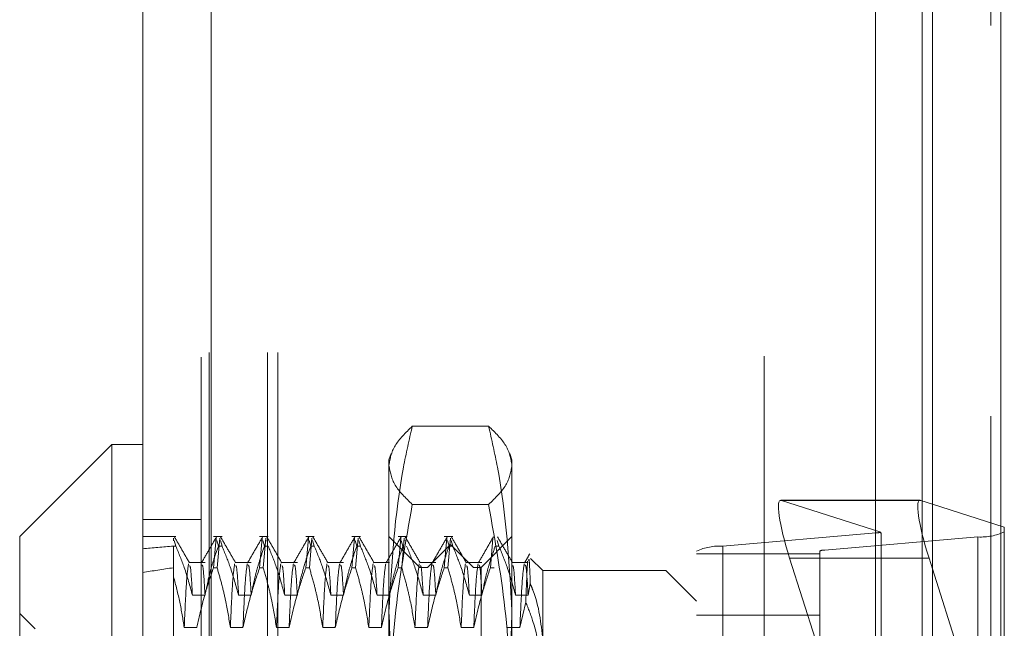
# Model space of a CAD drawing. Units: inches. Extents: x 0 to 23.4, y 0 to 16.5.
# Drawn here: x 11.8 to 12, y 8 to 8.2 of the extents above; entities that cross this region are included whole.
import ezdxf

# ---------------------------------------------------------------- set-up
doc = ezdxf.new("R2010")
doc.units = ezdxf.units.IN
doc.header["$MEASUREMENT"] = 0
doc.linetypes.add('HIDDEN', pattern=[0.07500000000000001, 0.05, -0.025])

msp = doc.modelspace()

# ---------------------------------------------------------------- linework, layer by layer
at = {"color": 7, "linetype": 'Continuous', "lineweight": 15}
for p, q in [((11.9985284075, 10.9300896016), (11.9985284075, 4.9599696016)), ((12.0160684075, 10.9300896016), (12.0160684075, 4.9599696016)), ((11.796459865, 4.9750696016), (11.796459865, 10.9149896016)), ((11.813999865, 10.9147611745), (11.813999865, 4.9752980288)), ((11.983999865, 10.9147611745), (11.983999865, 4.9752980288)), ((11.7885858493, 8.0527658221), (11.7649638021, 8.0291437749)), ((11.796459865, 8.0527658221), (11.7885858493, 8.0527658221)), ((11.7885858493, 8.0527658221), (11.7885858493, 7.8322933812)), ((11.9953880681, 8.0384475238), (11.983999865, 8.0384475238)), ((11.9955449514, 8.038421064), (11.9985284075, 8.0374663729)), ((11.7649638021, 7.8559154284), (11.7649638021, 8.0291437749)), ((11.9985284075, 8.0208832355), (11.9976654071, 8.0236120052))]:
    msp.add_line(p, q, dxfattribs=at)
at = {"color": 7, "linetype": 'HIDDEN', "lineweight": 0}
for p, q in [((12.0134684075, 4.9599696016), (12.0134684075, 10.9300896016)), ((12.0160684075, 10.9300896016), (12.0160684075, 4.9599696016)), ((11.811399865, 4.9750696016), (11.811399865, 10.9149896016)), ((11.813999865, 10.9147611745), (11.813999865, 4.9752980288)), ((11.955459865, 4.9752980288), (11.955459865, 10.9147611745)), ((11.8134684075, 5.1762796016), (11.8134684075, 10.7137796016)), ((11.8284084075, 5.1762796016), (11.8284084075, 10.7137796016)), ((11.8310084075, 5.1762796016), (11.8310084075, 10.7137796016)), ((11.9959284075, 5.1762796016), (11.9959284075, 10.7137796016)), ((11.884962729, 8.0574289749), (11.8654373161, 8.0574289749)), ((11.8600237028, 8.0503995793), (11.859451991, 8.0488288142)), ((11.890948054, 8.0488288142), (11.8903755097, 8.0504018669)), ((11.859451991, 8.0473998739), (11.859451991, 8.0488288142)), ((11.890948054, 8.0488288142), (11.890948054, 8.0473998739)), ((11.859451991, 7.9799210862), (11.859451991, 8.0473998739)), ((11.890948054, 8.0473998739), (11.890948054, 7.9799210862)), ((11.983999865, 8.0384475238), (11.9597195852, 8.0384475238)), ((11.9955449514, 8.038421064), (11.9598764685, 8.038421064)), ((11.985334051, 8.0302747648), (11.9598764685, 8.038421064)), ((11.9959284075, 8.0382983599), (11.9959284075, 7.8790059381)), ((11.884962729, 8.0373707728), (11.8654373161, 8.0373707728)), ((11.9985284075, 8.0374663729), (12.016932306, 8.0315772174)), ((11.811399865, 8.0335296016), (11.796459865, 8.0335296016)), ((12.016932306, 8.0315772174), (12.016932306, 7.9626909149)), ((11.8049256151, 8.0291437749), (11.796459865, 8.0291437749)), ((11.8043338808, 8.0281062766), (11.8043338808, 8.0287711747)), ((11.8049256151, 8.0267282451), (11.804500036, 8.0281975332)), ((11.8167366388, 8.0291437749), (11.8145523863, 8.0291437749)), ((11.8145523863, 8.0211858479), (11.8152132776, 8.0287688039)), ((11.8153799705, 8.0281945174), (11.8158055721, 8.0267282451)), ((11.8161443443, 8.0287688039), (11.815483453, 8.0211858479)), ((11.8167366388, 8.0267282451), (11.8163110372, 8.0281945174)), ((11.8285476624, 8.0291437749), (11.8263634099, 8.0291437749)), ((11.8263634099, 8.0211858479), (11.8270243012, 8.0287688039)), ((11.8271909942, 8.0281945174), (11.8276165957, 8.0267282451)), ((11.8279553679, 8.0287688039), (11.8272944766, 8.0211858479)), ((11.8281926273, 8.0279514036), (11.8281220608, 8.0281945174)), ((11.840358686, 8.0291437749), (11.8381744335, 8.0291437749)), ((11.8381744335, 8.0211858479), (11.8388353249, 8.0287688039)), ((11.8390020178, 8.0281945174), (11.8394276193, 8.0267282451)), ((11.8397663915, 8.0287688039), (11.8391055002, 8.0211858479)), ((11.840358686, 8.0267282451), (11.8399330845, 8.0281945174)), ((11.8521697096, 8.0291437749), (11.8499854571, 8.0291437749)), ((11.8499854571, 8.0211858479), (11.8506463485, 8.0287688039)), ((11.8508130414, 8.0281945174), (11.8512386429, 8.0267282451)), ((11.8515774152, 8.0287688039), (11.8509165238, 8.0211858479)), ((11.8521697096, 8.0267282451), (11.8517441081, 8.0281945174)), ((11.8673260068, 8.0212697591), (11.859451991, 8.0291437749)), ((11.8639807332, 8.0291437749), (11.8617964808, 8.0291437749)), ((11.8617964808, 8.0211858479), (11.8624573721, 8.0287688039)), ((11.862624065, 8.0281945174), (11.8630496666, 8.0267282451)), ((11.8633884388, 8.0287688039), (11.8627275474, 8.0211858479)), ((11.8636256982, 8.0279514036), (11.8635551317, 8.0281945174)), ((11.8757917569, 8.0291437749), (11.8736075044, 8.0291437749)), ((11.8736075044, 8.0211858479), (11.8742683957, 8.0287688039)), ((11.8744350886, 8.0281945174), (11.8748606902, 8.0267282451)), ((11.8751994624, 8.0287688039), (11.8745385711, 8.0211858479)), ((11.8757917569, 8.0267282451), (11.8753661553, 8.0281945174)), ((11.890948054, 8.0291437749), (11.8830740383, 8.0212697591)), ((11.885418528, 8.0211858479), (11.8860794194, 8.0287688039)), ((11.8876027805, 8.0267282451), (11.8871771789, 8.0281945174)), ((11.9449312666, 8.0267316453), (11.9840884194, 8.0300927557)), ((12.0101931879, 8.0290716431), (11.9710360351, 8.0257105328)), ((11.9840884194, 7.8768074318), (11.9840884194, 8.0300927557)), ((11.985436243, 7.9613557614), (11.985436243, 8.0293009163)), ((12.0101931879, 8.0290716431), (12.0101931879, 7.8757863192)), ((11.8043338808, 8.0267282451), (11.8043338808, 7.9822107509)), ((11.8049256151, 8.0267282451), (11.8043338808, 8.0267282451)), ((11.8167366388, 8.0267282451), (11.8158055721, 8.0267282451)), ((11.8285476624, 8.0267282451), (11.8276165957, 8.0267282451)), ((11.840358686, 8.0267282451), (11.8394276193, 8.0267282451)), ((11.8521697096, 8.0267282451), (11.8512386429, 8.0267282451)), ((11.8752000225, 8.0271752709), (11.8692945107, 8.0212697591)), ((11.8757917569, 8.0267282451), (11.8748606902, 8.0267282451)), ((11.8752000225, 7.8578839323), (11.8752000225, 8.0271752709)), ((11.8811055343, 8.0212697591), (11.8752000225, 8.0271752709)), ((11.8876027805, 8.0267282451), (11.8866717138, 8.0267282451)), ((11.9381921485, 7.8721699307), (11.9381921485, 8.0254552546)), ((11.9449312666, 8.0267316453), (11.9449312666, 7.8734463214)), ((11.9696882115, 8.0254552546), (11.9696882115, 7.8721699307)), ((11.9710360351, 7.8724252088), (11.9710360351, 8.0257105328)), ((11.8988220698, 8.0204823575), (11.895720264, 8.0235841633)), ((11.9381921485, 8.0247333708), (11.9696882115, 8.0247333708)), ((11.9619969242, 8.0236120052), (11.9685792277, 8.0027990498)), ((11.983999865, 8.0236120052), (11.9619969242, 8.0236120052)), ((11.812395461, 8.0225148379), (11.8083283367, 8.0225148379)), ((11.8145523863, 8.0211858479), (11.815483453, 8.0211858479)), ((11.8242064846, 8.0225148379), (11.8201393603, 8.0225148379)), ((11.8263634099, 8.0211858479), (11.8272944766, 8.0211858479)), ((11.8360175082, 8.0225148379), (11.8319503839, 8.0225148379)), ((11.8381744335, 8.0211858479), (11.8391055002, 8.0211858479)), ((11.8478285319, 8.0225148379), (11.8437614075, 8.0225148379)), ((11.8499854571, 8.0211858479), (11.8509165238, 8.0211858479)), ((11.8596395555, 8.0225148379), (11.8555724312, 8.0225148379)), ((11.8617964808, 8.0211858479), (11.8627275474, 8.0211858479)), ((11.8673260068, 7.8925453145), (11.8673260068, 8.0212697591)), ((11.8692945107, 8.0212697591), (11.8673260068, 8.0212697591)), ((11.8714505791, 8.0225148379), (11.8673834548, 8.0225148379)), ((11.8692945107, 7.8637894442), (11.8692945107, 8.0212697591)), ((11.8736075044, 8.0211858479), (11.8745385711, 8.0211858479)), ((11.8832616027, 8.0225148379), (11.8791944784, 8.0225148379)), ((11.8811055343, 7.8637894442), (11.8811055343, 8.0212697591)), ((11.8830740383, 8.0212697591), (11.8811055343, 8.0212697591)), ((11.8830740383, 8.0212697591), (11.8830740383, 7.8925453145)), ((11.885418528, 8.0211858479), (11.8863495947, 8.0211858479)), ((11.8950726263, 8.0225148379), (11.891005502, 8.0225148379)), ((11.8988220698, 8.0204823575), (11.8988220698, 8.0027618349)), ((11.9303181328, 8.0204823575), (11.8988220698, 8.0204823575)), ((11.9303181328, 7.8930451573), (11.9303181328, 8.0204823575)), ((11.9381921485, 8.0126083418), (11.9303181328, 8.0204823575)), ((12.016932306, 7.9626909149), (11.9985284075, 8.0208832355)), ((11.8950726263, 8.0141353237), (11.8956342535, 8.0170576805)), ((11.8091699412, 8.0141353237), (11.812395461, 8.0141353237)), ((11.8209809648, 8.0141353237), (11.8242064846, 8.0141353237)), ((11.8327919884, 8.0141353237), (11.8360175082, 8.0141353237)), ((11.844603012, 8.0141353237), (11.8478285319, 8.0141353237)), ((11.8564140357, 8.0141353237), (11.8596395555, 8.0141353237)), ((11.8682250593, 8.0141353237), (11.8714505791, 8.0141353237)), ((11.8800360829, 8.0141353237), (11.8832616027, 8.0141353237)), ((11.8918471065, 8.0141353237), (11.8950726263, 8.0141353237)), ((11.8944876653, 8.012377318), (11.8929676927, 8.0058578031)), ((11.7689008099, 8.0055217276), (11.7649638021, 8.0094587355)), ((11.9696882115, 8.009088509), (11.9381921485, 8.009088509)), ((11.8102905274, 8.0058578031), (11.8070650076, 8.0058578031)), ((11.822101551, 8.0058578031), (11.8188760312, 8.0058578031)), ((11.8339125746, 8.0058578031), (11.8306870548, 8.0058578031)), ((11.8457235982, 8.0058578031), (11.8424980784, 8.0058578031)), ((11.8575346219, 8.0058578031), (11.854309102, 8.0058578031)), ((11.8693456455, 8.0058578031), (11.8661201257, 8.0058578031)), ((11.8811566691, 8.0058578031), (11.8779311493, 8.0058578031)), ((11.8929676927, 8.0058578031), (11.8897421729, 8.0058578031))]:
    msp.add_line(p, q, dxfattribs=at)
at = {"color": 8, "linetype": 'Continuous', "lineweight": 15}
for p, q in [((11.9959284075, 10.1890059381), (11.9959284075, 8.0382983599)), ((11.9976654071, 8.0236120052), (11.983999865, 8.0236120052))]:
    msp.add_line(p, q, dxfattribs=at)
at = {"color": 7, "linetype": 'HIDDEN', "lineweight": 0}
for centre, radius, start, end in [((11.9837705394, 8.0366216829), 0.0065366610821635, 272.7874122299, 283.8388078837), ((12.0109373285, 8.0435715849), 0.0145190239873701, 267.0621436194, 294.3874528958), ((11.944187126, 8.0122317035), 0.0145190239873862, 87.0621436194, 114.3874528958), ((11.970887207, 8.0228105444), 0.002903804797381, 87.062143619, 114.3874528963)]:
    msp.add_arc(centre, radius, start, end, dxfattribs=at)
for centre, major_axis, ratio, start_param, end_param in [((11.9648485715, 8.0226994923), (-0.005247829630834033, 0.01572923974883267), 0.1465555913, 6.176351057781118, 7.747147384575325), ((11.9775622273, 8.0541982091), (-0.007788862407510422, 0.02522236711598325), 0.0457879065, 3.288793351937335, 3.450079130040371), ((12.3240189202, 7.9425296016), (0.5773929738508574, -0.06752471443093366), 0.0939466771, 2.701552236839175, 2.733923585155006), ((12.3240189202, 7.9425296016), (0.5773923600899753, -0.05572103206418789), 0.1148460777, 2.701648565454915, 2.734019913770747)]:
    msp.add_ellipse(centre, major_axis=major_axis, ratio=ratio, start_param=start_param, end_param=end_param, dxfattribs=at)
at = {"color": 7, "linetype": 'Continuous', "lineweight": 15}
msp.add_ellipse((12.0005170544, 8.0226994923), major_axis=(-0.005247829630830481, 0.01572923974883267), ratio=0.1465555913, start_param=6.176351057780916, end_param=7.747147384575218, dxfattribs=at)
at = {"color": 7, "linetype": 'HIDDEN', "lineweight": 0}
for points, knots in [([(11.85945199103204, 8.047399873859217), (11.8597473987566, 8.049075067625996), (11.86034084837297, 8.052440392956322), (11.86373347385288, 8.05576120085957), (11.86543731608033, 8.057428974908985)], [0, 0, 0, 0, 0.4977806310975995, 1, 1, 1, 1]), ([(11.86543731608033, 8.057428974908985), (11.86464032406168, 8.053929219637785), (11.86107432285811, 8.038270177618292), (11.86016110616396, 8.022361510561378), (11.85945199103204, 8.01000838932399)], [0, 0, 0, 0, 0.2234974059615464, 1, 1, 1, 1]), ([(11.88496272897588, 8.057428974908987), (11.88665404381089, 8.055774903530127), (11.89004948947906, 8.052454226987859), (11.89064777976678, 8.049088892350452), (11.89094805402416, 8.047399873859217)], [0, 0, 0, 0, 0.4981127664209297, 1, 1, 1, 1]), ([(11.89094805402416, 8.01000838932399), (11.89023893889224, 8.02236151056138), (11.88932572219809, 8.038270177618294), (11.88575972099453, 8.053929219637787), (11.88496272897588, 8.057428974908987)], [0, 0, 0, 0, 0.7765025940384519, 1, 1, 1, 1]), ([(11.86543731608033, 8.037370772809448), (11.86374600124532, 8.039024844188306), (11.86035055557714, 8.042345520730576), (11.85975226528942, 8.04571085536798), (11.85945199103204, 8.047399873859217)], [0, 0, 0, 0, 0.4981127664209066, 1, 1, 1, 1]), ([(11.89094805402416, 8.047399873859217), (11.8906526462996, 8.04572468009244), (11.89005919668324, 8.042359354762116), (11.88666657120332, 8.039038546858867), (11.88496272897588, 8.037370772809451)], [0, 0, 0, 0, 0.4977806310976302, 1, 1, 1, 1]), ([(11.85945199103204, 7.979921086174685), (11.8597473987566, 7.989517096472752), (11.86034084837296, 8.00879468523089), (11.86373347385288, 8.027817264868801), (11.86543731608033, 8.037370772809448)], [0, 0, 0, 0, 0.4977806310976082, 1, 1, 1, 1]), ([(11.88496272897588, 8.037370772809451), (11.88665404381088, 8.027895757858918), (11.89004948947905, 8.008873930695938), (11.89064777976678, 7.989596288624065), (11.89094805402416, 7.979921086174686)], [0, 0, 0, 0, 0.4981127664209489, 1, 1, 1, 1]), ([(11.80841037938971, 8.022446500649778), (11.8077716037387, 8.023552050661095), (11.80649402540182, 8.025763197473854), (11.80521652565894, 8.027974414101994), (11.8045777622709, 8.029080045811867)], [0, 0, 0, 0, 0.499989419489498, 1, 1, 1, 1]), ([(11.8153199417238, 8.029086241941144), (11.81468108572392, 8.027980498918131), (11.81340340398736, 8.025769065252168), (11.81212562909908, 8.023557663530058), (11.81148675678764, 8.022451988858657)], [0, 0, 0, 0, 0.5000118430111736, 1, 1, 1, 1]), ([(11.82022140301176, 8.022446500649778), (11.81958262736075, 8.023552050661095), (11.81830504902387, 8.025763197473852), (11.81702754928098, 8.027974414101994), (11.81638878589295, 8.029080045811867)], [0, 0, 0, 0, 0.4999894194894834, 0.9999999999999999, 0.9999999999999999, 0.9999999999999999, 0.9999999999999999]), ([(11.82713096534584, 8.029086241941144), (11.82649210934597, 8.02798049891813), (11.82521442760941, 8.025769065252167), (11.82393665272113, 8.023557663530058), (11.82329778040969, 8.022451988858657)], [0, 0, 0, 0, 0.5000118430111651, 1, 1, 1, 1]), ([(11.8320324266338, 8.022446500649778), (11.8313936509828, 8.023552050661095), (11.83011607264591, 8.025763197473854), (11.82883857290303, 8.027974414101994), (11.82819980951499, 8.029080045811865)], [0, 0, 0, 0, 0.4999894194894656, 1, 1, 1, 1]), ([(11.83894198896789, 8.029086241941146), (11.83830313296801, 8.027980498918131), (11.83702545123145, 8.025769065252168), (11.83574767634317, 8.023557663530058), (11.83510880403174, 8.022451988858657)], [0, 0, 0, 0, 0.500011843011173, 1, 1, 1, 1]), ([(11.84384345025585, 8.022446500649778), (11.84320467460484, 8.023552050661095), (11.84192709626796, 8.025763197473855), (11.84064959652508, 8.027974414101996), (11.84001083313704, 8.029080045811867)], [0, 0, 0, 0, 0.4999894194894804, 1, 1, 1, 1]), ([(11.85075301258994, 8.029086241941144), (11.85011415659006, 8.027980498918131), (11.8488364748535, 8.025769065252168), (11.84755869996522, 8.023557663530058), (11.84691982765379, 8.022451988858657)], [0, 0, 0, 0, 0.5000118430111703, 1, 1, 1, 1]), ([(11.8556544738779, 8.022446500649778), (11.85501569822689, 8.023552050661095), (11.85373811989001, 8.025763197473854), (11.85246062014713, 8.027974414101996), (11.85182185675909, 8.029080045811867)], [0, 0, 0, 0, 0.4999894194894866, 1, 1, 1, 1]), ([(11.86256403621199, 8.029086241941144), (11.86192518021211, 8.02798049891813), (11.86064749847555, 8.025769065252168), (11.85936972358727, 8.023557663530058), (11.85873085127583, 8.022451988858657)], [0, 0, 0, 0, 0.5000118430111722, 1, 1, 1, 1]), ([(11.86746549749994, 8.022446500649778), (11.86682672184893, 8.023552050661095), (11.86554914351206, 8.025763197473854), (11.86427164376917, 8.027974414101994), (11.86363288038114, 8.029080045811865)], [0, 0, 0, 0, 0.4999894194894976, 0.9999999999999999, 0.9999999999999999, 0.9999999999999999, 0.9999999999999999]), ([(11.87437505983403, 8.029086241941144), (11.87373620383416, 8.02798049891813), (11.87245852209759, 8.025769065252168), (11.87118074720932, 8.023557663530058), (11.87054187489788, 8.022451988858657)], [0, 0, 0, 0, 0.500011843011174, 1, 1, 1, 1]), ([(11.87927652112199, 8.02244650064978), (11.87863774547098, 8.023552050661097), (11.8773601671341, 8.025763197473855), (11.87608266739122, 8.027974414101996), (11.87544390400318, 8.029080045811867)], [0, 0, 0, 0, 0.4999894194894988, 0.9999999999999999, 0.9999999999999999, 0.9999999999999999, 0.9999999999999999]), ([(11.88618608345608, 8.029086241941144), (11.8855472274562, 8.027980498918131), (11.88426954571964, 8.025769065252168), (11.88299177083136, 8.02355766353006), (11.88235289851993, 8.02245198885866)], [0, 0, 0, 0, 0.500011843011148, 1, 1, 1, 1]), ([(11.89108754474404, 8.022446500649782), (11.89044876909303, 8.023552050661097), (11.88917119075615, 8.025763197473855), (11.88789369101327, 8.027974414101996), (11.88725492762523, 8.029080045811867)], [0, 0, 0, 0, 0.4999894194894989, 1, 1, 1, 1]), ([(11.80492561513016, 8.026728245136306), (11.80566940626211, 8.024912014724247), (11.80737215046328, 8.020754159555937), (11.80852223531653, 8.01651994987575), (11.80916994117812, 8.014135323714202)], [0, 0, 0, 0, 0.436819066210469, 1, 1, 1, 1]), ([(11.81239546099034, 8.0141353237142), (11.81278429837892, 8.016115070828974), (11.81336747703726, 8.01908429729782), (11.81459136666671, 8.02327586835191), (11.81536956160851, 8.025488527045512), (11.81580557207425, 8.026728245136306)], [0, 0, 0, 0, 0.4680233101994637, 0.7019417734270718, 1, 1, 1, 1]), ([(11.81673663875221, 8.026728245136306), (11.81745830688407, 8.024968274280452), (11.8191630447956, 8.02081083832243), (11.8203160577742, 8.016576903406293), (11.82098096480018, 8.014135323714202)], [0, 0, 0, 0, 0.4233308398794054, 1, 1, 1, 1]), ([(11.82420648461239, 8.014135323714202), (11.82459532200097, 8.016115070828974), (11.82517850065931, 8.01908429729782), (11.82640239028875, 8.023275868351911), (11.82718058523056, 8.025488527045512), (11.8276165956963, 8.026728245136306)], [0, 0, 0, 0, 0.4680233101994304, 0.70194177342716, 1, 1, 1, 1]), ([(11.82854766237426, 8.026728245136306), (11.82926933050612, 8.024968274280452), (11.83097406841765, 8.02081083832243), (11.83212708139624, 8.016576903406294), (11.83279198842222, 8.014135323714202)], [0, 0, 0, 0, 0.4233308398794102, 1, 1, 1, 1]), ([(11.83601750823444, 8.014135323714202), (11.83640634562301, 8.016115070828976), (11.83698952428135, 8.019084297297825), (11.8382134139108, 8.023275868351908), (11.83899160885261, 8.025488527045512), (11.83942761931834, 8.026728245136308)], [0, 0, 0, 0, 0.468023310199451, 0.7019417734271636, 1, 1, 1, 1]), ([(11.8403586859963, 8.026728245136308), (11.84108035412816, 8.024968274280454), (11.84278509203969, 8.020810838322433), (11.84393810501829, 8.016576903406296), (11.84460301204427, 8.014135323714202)], [0, 0, 0, 0, 0.4233308398793469, 1, 1, 1, 1]), ([(11.84782853185649, 8.014135323714203), (11.84821736924506, 8.016115070828976), (11.8488005479034, 8.019084297297823), (11.85002443753285, 8.023275868351913), (11.85080263247465, 8.025488527045514), (11.85123864294039, 8.026728245136308)], [0, 0, 0, 0, 0.4680233101994212, 0.7019417734271659, 1, 1, 1, 1]), ([(11.85216970961835, 8.026728245136308), (11.85289137775021, 8.024968274280452), (11.85459611566174, 8.020810838322431), (11.85574912864034, 8.016576903406294), (11.85641403566632, 8.014135323714202)], [0, 0, 0, 0, 0.4233308398794459, 1, 1, 1, 1]), ([(11.85963955547853, 8.014135323714202), (11.86002839286711, 8.016115070828974), (11.86061157152545, 8.019084297297818), (11.8618354611549, 8.023275868351913), (11.8626136560967, 8.025488527045514), (11.86304966656244, 8.026728245136306)], [0, 0, 0, 0, 0.4680233101994624, 0.7019417734271401, 1, 1, 1, 1]), ([(11.8639807332404, 8.026728245136308), (11.86470240137226, 8.024968274280452), (11.86640713928379, 8.02081083832243), (11.86756015226239, 8.016576903406294), (11.86822505928836, 8.014135323714202)], [0, 0, 0, 0, 0.4233308398794066, 1, 1, 1, 1]), ([(11.87145057910058, 8.014135323714203), (11.87183941648916, 8.016115070828974), (11.8724225951475, 8.01908429729782), (11.87364648477694, 8.023275868351913), (11.87442467971875, 8.025488527045514), (11.87486069018449, 8.026728245136308)], [0, 0, 0, 0, 0.4680233101994311, 0.7019417734271554, 1, 1, 1, 1]), ([(11.87579175686245, 8.026728245136308), (11.87651342499431, 8.024968274280452), (11.87821816290583, 8.020810838322431), (11.87937117588443, 8.016576903406296), (11.88003608291041, 8.014135323714203)], [0, 0, 0, 0, 0.4233308398794267, 1, 1, 1, 1]), ([(11.88326160272262, 8.014135323714203), (11.8836504401112, 8.016115070828976), (11.88423361876954, 8.019084297297821), (11.88545750839899, 8.023275868351911), (11.88623570334079, 8.025488527045514), (11.88667171380653, 8.026728245136308)], [0, 0, 0, 0, 0.4680233101994489, 0.701941773427225, 1, 1, 1, 1]), ([(11.88760278048449, 8.026728245136308), (11.88832444861635, 8.024968274280452), (11.89002918652788, 8.020810838322431), (11.89118219950648, 8.016576903406296), (11.89184710653246, 8.014135323714203)], [0, 0, 0, 0, 0.4233308398794263, 1, 1, 1, 1]), ([(11.89550310809995, 8.024769681051561), (11.89527991151671, 8.024383394504287), (11.89483352233762, 8.023610828310701), (11.89438712087803, 8.022838266375697), (11.89416392214197, 8.02245198885866)], [0, 0, 0, 0, 0.5000044662621731, 0.9999999999999999, 0.9999999999999999, 0.9999999999999999, 0.9999999999999999]), ([(11.89493938296181, 8.022845289486318), (11.89479845631587, 8.020425559616752), (11.89464629573466, 8.017812941535482), (11.89449857172407, 8.012751035801472), (11.89448766533847, 8.012377317977256)], [0, 0, 0, 0, 0.9261705286796902, 1, 1, 1, 1]), ([(11.89563425349205, 8.017057680534514), (11.89553419290829, 8.0197857274106), (11.89538098729798, 8.023962717698936), (11.89522162016077, 8.023270394816066), (11.89516633778096, 8.023030237044312)], [0, 0, 0, 0, 0.6531130521667389, 1, 1, 1, 1]), ([(11.80816053924558, 8.022168564940648), (11.80797713233248, 8.02091815908007), (11.80761072625624, 8.018420127259212), (11.80724677878322, 8.010042136715436), (11.80706500755367, 8.005857803109222)], [0, 0, 0, 0, 0.5005564181111538, 1, 1, 1, 1]), ([(11.80916994117813, 8.014135323714202), (11.8089989611251, 8.017147557598436), (11.80874065330862, 8.021698284678072), (11.80848817594512, 8.021688884778806), (11.80840281931992, 8.021685706895182)], [0, 0, 0, 0, 0.6619236512143043, 1, 1, 1, 1]), ([(11.81455238627921, 8.021185847940657), (11.81382665180776, 8.019046862874866), (11.81211012740587, 8.013987684614568), (11.81095644242995, 8.008833078139155), (11.81029052736589, 8.005857803109217)], [0, 0, 0, 0, 0.4227929825238682, 1, 1, 1, 1]), ([(11.81239546099034, 8.014135323714202), (11.8122245569954, 8.017088070881428), (11.81194104039171, 8.021986451686844), (11.8116639260948, 8.02187744594523), (11.8115538564781, 8.021834148936264)], [0, 0, 0, 0, 0.6028006568948737, 1, 1, 1, 1]), ([(11.81887603117572, 8.005857803109219), (11.81849899300713, 8.008199821534404), (11.81789620616366, 8.011944105300604), (11.81667341278981, 8.017045709196744), (11.81588023696601, 8.019805346849026), (11.81548345295717, 8.021185847940654)], [0, 0, 0, 0, 0.4549431437561607, 0.7273368174181446, 1, 1, 1, 1]), ([(11.81997156286763, 8.022168564940648), (11.81978815595453, 8.02091815908007), (11.81942174987829, 8.01842012725921), (11.81905780240526, 8.010042136715436), (11.81887603117572, 8.005857803109222)], [0, 0, 0, 0, 0.5005564181111624, 1, 1, 1, 1]), ([(11.82098096480018, 8.014135323714202), (11.82080998474715, 8.017147557598435), (11.82055167693067, 8.021698284678072), (11.82029919956717, 8.021688884778806), (11.82021384294197, 8.021685706895182)], [0, 0, 0, 0, 0.661923651214291, 1, 1, 1, 1]), ([(11.82319708267985, 8.022168564940648), (11.82301367576675, 8.02091815908007), (11.8226472696905, 8.01842012725921), (11.82228332221748, 8.010042136715436), (11.82210155098793, 8.005857803109222)], [0, 0, 0, 0, 0.5005564181111624, 1, 1, 1, 1]), ([(11.82636340990126, 8.021185847940655), (11.82563767542981, 8.019046862874864), (11.82392115102792, 8.013987684614568), (11.82276746605199, 8.008833078139155), (11.82210155098793, 8.005857803109219)], [0, 0, 0, 0, 0.4227929825238104, 1, 1, 1, 1]), ([(11.82420648461239, 8.014135323714202), (11.82403558061745, 8.017088070881428), (11.82375206401376, 8.021986451686844), (11.82347494971685, 8.021877445945227), (11.82336488010015, 8.021834148936264)], [0, 0, 0, 0, 0.6028006568948536, 1, 1, 1, 1]), ([(11.83068705479776, 8.005857803109219), (11.83029827075239, 8.00826662687466), (11.82971516870352, 8.011879403915563), (11.82849927170367, 8.016981555827902), (11.82772718452406, 8.019675856272604), (11.82729447657922, 8.021185847940655)], [0, 0, 0, 0, 0.4679312626688867, 0.7018078062599303, 0.9999999999999999, 0.9999999999999999, 0.9999999999999999, 0.9999999999999999]), ([(11.83178258648968, 8.022168564940648), (11.83159917957658, 8.020918159080072), (11.83123277350033, 8.018420127259212), (11.83086882602731, 8.010042136715438), (11.83068705479777, 8.005857803109222)], [0, 0, 0, 0, 0.5005564181111655, 1, 1, 1, 1]), ([(11.83279198842222, 8.014135323714202), (11.8326210083692, 8.017147557598435), (11.83236270055271, 8.021698284678072), (11.83211022318922, 8.021688884778806), (11.83202486656402, 8.021685706895182)], [0, 0, 0, 0, 0.6619236512141343, 1, 1, 1, 1]), ([(11.8350081063019, 8.022168564940648), (11.8348246993888, 8.020918159080072), (11.83445829331255, 8.018420127259214), (11.83409434583953, 8.010042136715438), (11.83391257460998, 8.005857803109222)], [0, 0, 0, 0, 0.5005564181111563, 0.9999999999999999, 0.9999999999999999, 0.9999999999999999, 0.9999999999999999]), ([(11.8381744335233, 8.021185847940655), (11.83744869905186, 8.019046862874866), (11.83573217464997, 8.01398768461457), (11.83457848967404, 8.008833078139157), (11.83391257460998, 8.005857803109219)], [0, 0, 0, 0, 0.4227929825237967, 1, 1, 1, 1]), ([(11.83601750823444, 8.014135323714203), (11.83584660423949, 8.017088070881428), (11.83556308763581, 8.021986451686843), (11.83528597333889, 8.02187744594523), (11.8351759037222, 8.021834148936264)], [0, 0, 0, 0, 0.6028006568947694, 1, 1, 1, 1]), ([(11.84249807841981, 8.005857803109219), (11.84210929437443, 8.00826662687466), (11.84152619232556, 8.011879403915563), (11.84031029532572, 8.016981555827902), (11.83953820814611, 8.019675856272608), (11.83910550020126, 8.021185847940659)], [0, 0, 0, 0, 0.467931262668794, 0.7018078062598989, 1, 1, 1, 1]), ([(11.84359361011172, 8.02216856494065), (11.84341020319863, 8.020918159080072), (11.84304379712238, 8.018420127259214), (11.84267984964936, 8.010042136715438), (11.84249807841981, 8.005857803109222)], [0, 0, 0, 0, 0.5005564181111533, 1, 1, 1, 1]), ([(11.84460301204427, 8.014135323714203), (11.84443203199124, 8.017147557598436), (11.84417372417476, 8.021698284678076), (11.84392124681126, 8.021688884778808), (11.84383589018606, 8.021685706895186)], [0, 0, 0, 0, 0.6619236512142662, 1, 1, 1, 1]), ([(11.84681912992394, 8.02216856494065), (11.84663572301084, 8.020918159080072), (11.8462693169346, 8.018420127259214), (11.84590536946158, 8.010042136715438), (11.84572359823203, 8.005857803109222)], [0, 0, 0, 0, 0.5005564181111677, 1, 1, 1, 1]), ([(11.84998545714535, 8.021185847940657), (11.8492597226739, 8.019046862874868), (11.84754319827202, 8.013987684614571), (11.84638951329609, 8.008833078139157), (11.84572359823203, 8.005857803109219)], [0, 0, 0, 0, 0.4227929825237121, 1, 1, 1, 1]), ([(11.84782853185648, 8.014135323714205), (11.84765762786154, 8.01708807088143), (11.84737411125785, 8.021986451686846), (11.84709699696094, 8.021877445945231), (11.84698692734424, 8.021834148936266)], [0, 0, 0, 0, 0.6028006568948282, 1, 1, 1, 1]), ([(11.85430910204186, 8.005857803109219), (11.85392031799648, 8.00826662687466), (11.85333721594761, 8.011879403915563), (11.85212131894777, 8.016981555827906), (11.85134923176816, 8.019675856272606), (11.85091652382331, 8.021185847940657)], [0, 0, 0, 0, 0.4679312626688454, 0.7018078062599389, 1, 1, 1, 1]), ([(11.85540463373377, 8.022168564940648), (11.85522122682067, 8.020918159080072), (11.85485482074443, 8.018420127259212), (11.85449087327141, 8.010042136715438), (11.85430910204186, 8.005857803109222)], [0, 0, 0, 0, 0.500556418111155, 1, 1, 1, 1]), ([(11.85641403566632, 8.014135323714202), (11.85624305561329, 8.017147557598435), (11.85598474779681, 8.021698284678072), (11.85573227043331, 8.021688884778806), (11.85564691380811, 8.021685706895184)], [0, 0, 0, 0, 0.6619236512141907, 1, 1, 1, 1]), ([(11.85863015354599, 8.022168564940648), (11.85844674663289, 8.020918159080072), (11.85808034055664, 8.018420127259212), (11.85771639308362, 8.010042136715438), (11.85753462185408, 8.005857803109222)], [0, 0, 0, 0, 0.500556418111155, 1, 1, 1, 1]), ([(11.8617964807674, 8.021185847940655), (11.86107074629595, 8.019046862874864), (11.85935422189406, 8.013987684614568), (11.85820053691814, 8.008833078139157), (11.85753462185408, 8.00585780310922)], [0, 0, 0, 0, 0.422792982523878, 1, 1, 1, 1]), ([(11.8661201256639, 8.005857803109219), (11.86573134161853, 8.00826662687466), (11.86514823956966, 8.011879403915563), (11.86393234256982, 8.016981555827902), (11.8631602553902, 8.019675856272604), (11.86272754744535, 8.021185847940657)], [0, 0, 0, 0, 0.4679312626688243, 0.7018078062598331, 1, 1, 1, 1]), ([(11.86721565735582, 8.022168564940648), (11.86703225044272, 8.02091815908007), (11.86666584436648, 8.01842012725921), (11.86630189689345, 8.010042136715434), (11.86612012566391, 8.00585780310922)], [0, 0, 0, 0, 0.5005564181111549, 1, 1, 1, 1]), ([(11.86822505928836, 8.014135323714202), (11.86805407923534, 8.017147557598435), (11.86779577141886, 8.021698284678072), (11.86754329405536, 8.021688884778806), (11.86745793743016, 8.021685706895182)], [0, 0, 0, 0, 0.6619236512142536, 1, 1, 1, 1]), ([(11.87044117716804, 8.022168564940648), (11.87025777025494, 8.020918159080072), (11.86989136417869, 8.018420127259212), (11.86952741670567, 8.010042136715436), (11.86934564547613, 8.005857803109222)], [0, 0, 0, 0, 0.500556418111152, 1, 1, 1, 1]), ([(11.87360750438945, 8.021185847940657), (11.872881769918, 8.019046862874866), (11.87116524551611, 8.01398768461457), (11.87001156054018, 8.008833078139157), (11.86934564547612, 8.005857803109219)], [0, 0, 0, 0, 0.4227929825238158, 0.9999999999999999, 0.9999999999999999, 0.9999999999999999, 0.9999999999999999]), ([(11.87145057910058, 8.014135323714203), (11.87127967510564, 8.01708807088143), (11.87099615850195, 8.021986451686844), (11.87071904420504, 8.02187744594523), (11.87060897458834, 8.021834148936266)], [0, 0, 0, 0, 0.6028006568949079, 1, 1, 1, 1]), ([(11.87793114928595, 8.005857803109219), (11.87754236524058, 8.008266626874661), (11.8769592631917, 8.011879403915563), (11.87574336619186, 8.016981555827906), (11.87497127901225, 8.019675856272606), (11.8745385710674, 8.021185847940655)], [0, 0, 0, 0, 0.4679312626688718, 0.7018078062599318, 1, 1, 1, 1]), ([(11.87902668097787, 8.02216856494065), (11.87884327406477, 8.020918159080072), (11.87847686798852, 8.018420127259214), (11.8781129205155, 8.010042136715438), (11.87793114928595, 8.005857803109222)], [0, 0, 0, 0, 0.5005564181111654, 1, 1, 1, 1]), ([(11.88003608291041, 8.014135323714203), (11.87986510285739, 8.017147557598436), (11.8796067950409, 8.021698284678076), (11.87935431767741, 8.021688884778808), (11.8792689610522, 8.021685706895186)], [0, 0, 0, 0, 0.6619236512141684, 1, 1, 1, 1]), ([(11.88225220079008, 8.02216856494065), (11.88206879387698, 8.020918159080072), (11.88170238780074, 8.018420127259214), (11.88133844032772, 8.010042136715438), (11.88115666909817, 8.005857803109222)], [0, 0, 0, 0, 0.500556418111163, 1, 1, 1, 1]), ([(11.88541852801149, 8.021185847940655), (11.88469279354005, 8.019046862874866), (11.88297626913815, 8.01398768461457), (11.88182258416223, 8.008833078139157), (11.88115666909817, 8.005857803109219)], [0, 0, 0, 0, 0.4227929825238179, 1, 1, 1, 1]), ([(11.88326160272262, 8.014135323714203), (11.88309069872768, 8.01708807088143), (11.882807182124, 8.021986451686846), (11.88253006782708, 8.021877445945231), (11.88241999821039, 8.021834148936266)], [0, 0, 0, 0, 0.602800656894791, 1, 1, 1, 1]), ([(11.89184710653246, 8.014135323714203), (11.89167612647943, 8.017147557598436), (11.89141781866295, 8.021698284678072), (11.89116534129945, 8.021688884778808), (11.89107998467425, 8.021685706895184)], [0, 0, 0, 0, 0.6619236512141577, 1, 1, 1, 1]), ([(11.89406322441213, 8.022168564940648), (11.89387981749903, 8.020918159080072), (11.89351341142279, 8.018420127259212), (11.89314946394976, 8.010042136715436), (11.89296769272022, 8.005857803109222)], [0, 0, 0, 0, 0.5005564181111644, 1, 1, 1, 1]), ([(11.89507262634467, 8.014135323714203), (11.89490172234973, 8.01708807088143), (11.89461820574604, 8.021986451686844), (11.89434109144913, 8.02187744594523), (11.89423102183243, 8.021834148936266)], [0, 0, 0, 0, 0.6028006568948301, 1, 1, 1, 1]), ([(11.80706500755367, 8.005857803109217), (11.80672142856652, 8.00804100268608), (11.80603328252018, 8.012413680333339), (11.80490089001785, 8.016730798624458), (11.80433388079582, 8.018892457129436)], [0, 0, 0, 0, 0.4992820767906161, 1, 1, 1, 1]), ([(11.89882206977219, 8.002761834915237), (11.89836802719768, 8.007025974501415), (11.89785345994726, 8.011858531414369), (11.89586781050322, 8.016510503985764), (11.89563425349205, 8.017057680534514)], [0, 0, 0, 0, 0.8823775204277897, 1, 1, 1, 1]), ([(11.89448766533847, 8.012377317977256), (11.89513793871227, 8.010729311577727), (11.89774407815255, 8.004124497896754), (11.89835990302871, 7.997206153227163), (11.8988220697722, 7.992014045941449)], [0, 0, 0, 0, 0.249515955957581, 1, 1, 1, 1]), ([(11.85945199103204, 8.01000838932399), (11.85974238983172, 8.002435281504829), (11.86032559716878, 7.98722622399724), (11.86337040234946, 7.97146736021191), (11.865278239714, 7.963271203126769), (11.86543731608032, 7.962587803738997)], [0, 0, 0, 0, 0.4761863843724877, 0.9563241772324121, 1, 1, 1, 1]), ([(11.88496272897587, 7.962587803738997), (11.88512180424311, 7.963271203411889), (11.8870162377427, 7.971409836503438), (11.89006610653027, 7.987167671757279), (11.89065337543287, 8.002376789344074), (11.89094805402416, 8.01000838932399)], [0, 0, 0, 0, 0.0436758706790974, 0.520137630308318, 1, 1, 1, 1])]:
    msp.add_open_spline(points, degree=3, knots=knots, dxfattribs=at)

doc.saveas('drawing.dxf')
